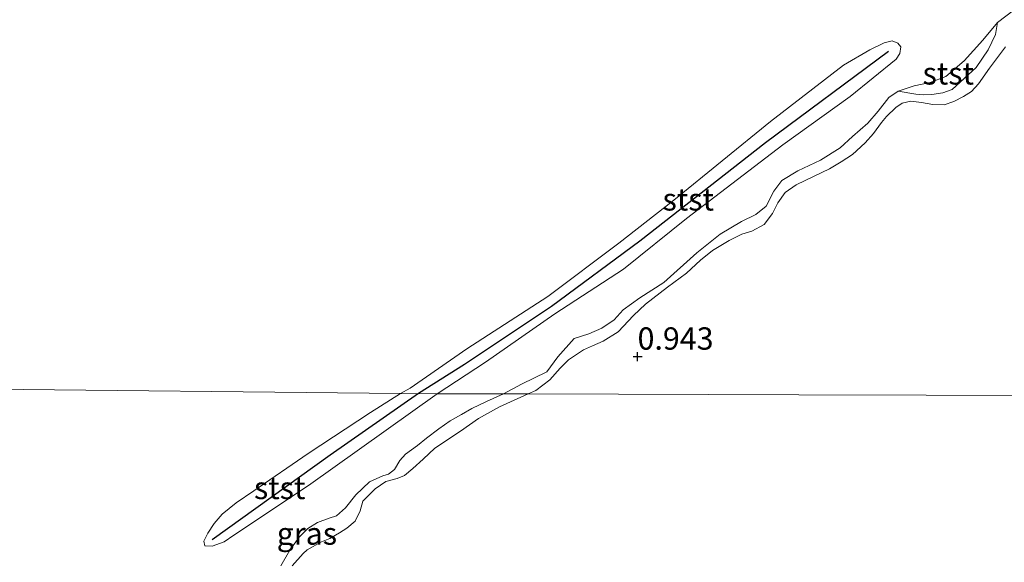
# Model space of a CAD drawing. Units: metres. Extents: x 39996 to 50008, y 393750 to 397688.
# Drawn here: x 40820 to 40931, y 396182 to 396243 of the extents above; entities that cross this region are included whole.
import ezdxf
from ezdxf.enums import TextEntityAlignment as Align

# ---------------------------------------------------------------- set-up
doc = ezdxf.new("R2010")
doc.units = ezdxf.units.M
doc.layers.get('0').update_dxf_attribs({"lineweight": 25})
doc.layers.add('B-ME-GW-HOOGTEPUNT-S-B1', color=10, linetype='Continuous')
doc.layers.add('B-ME-VV-KRIBBEN-L-B1', color=10, linetype='Continuous')
for name, color, linetype, lineweight in [('B-ME-GW-KRUINLIJN-L-B1', 93, 'Continuous', 18), ('B-ME-IE-GRASLAND-GV-B6', 93, 'Continuous', 18), ('B-ME-IE-GRONDWERKLIJN-GROND_INGERICHT-GV-B6', 253, 'Continuous', 18), ('B-ME-IE-HULPGEOMETRIE-L-B1', 53, 'Continuous', 18), ('B-ME-OB-BEKLEDING-GV-B6', 253, 'Continuous', 18), ('B-ME-OB-WATERLIJN-L-B1', 133, 'OB-WATERLIJN', 18), ('B-ME-OG-WATER-GV-B6', 153, 'Continuous', 18)]:
    doc.layers.add(name, color=color, linetype=linetype, lineweight=lineweight)
doc.styles.add('NLCS-ISO', font='NLCS-ISO.TTF')
doc.linetypes.add('OB-WATERLIJN', pattern='A,10,[32,NLCS.SHX,S=2,R=0,X=0,Y=0],-12', length=22)

# ---------------------------------------------------------------- blocks, each defined once
blk = doc.blocks.new('hoogtepunt')
for p, q in [((-0.5, 0), (0.5, 0)), ((0, 0.5), (0, -0.5))]:
    blk.add_line(p, q)

msp = doc.modelspace()

# ---------------------------------------------------------------- linework, layer by layer
at = {"layer": 'B-ME-GW-KRUINLIJN-L-B1'}
for points in [[(40930.926, 396240.043, 0.594), (40929.142, 396237.657, 0.63), (40927.897, 396235.906, 0.667), (40927.112, 396235.034, 0.659), (40926.214, 396234.487, 0.642), (40925.153, 396233.943, 0.63), (40924.056, 396233.561, 0.618), (40922.805, 396233.586, 0.594), (40921.518, 396233.814, 0.529), (40920.311, 396233.959, 0.477), (40919.338, 396233.736, 0.481), (40918.642, 396233.266, 0.477), (40917.612, 396232.237, 0.57), (40917.034, 396231.563, 0.638), (40916.121, 396230.33, 0.667), (40915.213, 396229.298, 0.651), (40913.774, 396227.995, 0.691), (40912.507, 396227.173, 0.695), (40911.2, 396226.392, 0.679), (40909.488, 396225.579, 0.654), (40907.467, 396224.594, 0.642), (40906.239, 396223.731, 0.642), (40905.425, 396222.593, 0.651), (40904.836, 396221.402, 0.663), (40903.867, 396220.17, 0.679), (40902.504, 396219.414, 0.679), (40901.367, 396219.074, 0.675), (40899.964, 396218.343, 0.671), (40898.078, 396217.251, 0.663), (40896.764, 396216.147, 0.659), (40895.185, 396214.701, 0.667), (40893.063, 396213.121, 0.675), (40890.596, 396211.233, 0.691), (40889.247, 396209.953, 0.715), (40887.515, 396208.131, 0.703), (40885.839, 396207.074, 0.711), (40884.659, 396206.573, 0.703), (40883.641, 396206.109, 0.695), (40881.964, 396205.013, 0.675), (40881.017, 396204.063, 0.663), (40879.86, 396202.754, 0.675), (40878.303, 396201.575, 0.711), (40877.416, 396201.177, 0.704)], [(40877.416, 396201.177, 0.704), (40874.216, 396199.749, 0.711), (40871.867, 396198.43, 0.721), (40869.854, 396196.999, 0.704), (40866.979, 396195.119, 0.711), (40865.651, 396193.87, 0.687), (40864.499, 396192.82, 0.653), (40863.558, 396192.034, 0.636), (40862.734, 396191.72, 0.622), (40861.467, 396191.352, 0.622), (40860.288, 396190.54, 0.622), (40858.888, 396189.158, 0.636), (40858.617, 396188.08, 0.697), (40858.039, 396186.944, 0.7), (40857.097, 396186.125, 0.765), (40856.3, 396185.606, 0.694), (40855.195, 396184.995, 0.636), (40854.267, 396184.617, 0.666), (40852.678, 396183.716, 0.677), (40852.224, 396183.288, 0.649), (40850.994, 396181.935, 0.649)]]:
    msp.add_polyline3d(points, dxfattribs=at)
at = {"layer": 'B-ME-IE-GRASLAND-GV-B6'}
for points in [[(40930.926, 396240.043, 0.594), (40929.142, 396237.657, 0.63), (40927.897, 396235.906, 0.667), (40927.112, 396235.034, 0.659), (40926.214, 396234.487, 0.642), (40925.153, 396233.943, 0.63), (40924.056, 396233.561, 0.618), (40922.805, 396233.586, 0.594), (40921.518, 396233.814, 0.529), (40920.311, 396233.959, 0.477), (40919.338, 396233.736, 0.481), (40918.642, 396233.266, 0.477), (40917.612, 396232.237, 0.57), (40917.034, 396231.563, 0.638), (40916.121, 396230.33, 0.667), (40915.213, 396229.298, 0.651), (40913.774, 396227.995, 0.691), (40912.507, 396227.173, 0.695), (40911.2, 396226.392, 0.679), (40909.488, 396225.579, 0.654), (40907.467, 396224.594, 0.642), (40906.239, 396223.731, 0.642), (40905.425, 396222.593, 0.651), (40904.836, 396221.402, 0.663), (40903.867, 396220.17, 0.679), (40902.504, 396219.414, 0.679), (40901.367, 396219.074, 0.675), (40899.964, 396218.343, 0.671), (40898.078, 396217.251, 0.663), (40896.764, 396216.147, 0.659), (40895.185, 396214.701, 0.667), (40893.063, 396213.121, 0.675), (40890.596, 396211.233, 0.691), (40889.247, 396209.953, 0.715), (40887.515, 396208.131, 0.703), (40885.839, 396207.074, 0.711), (40884.659, 396206.573, 0.703), (40883.641, 396206.109, 0.695), (40881.964, 396205.013, 0.675), (40881.017, 396204.063, 0.663), (40879.86, 396202.754, 0.675), (40878.303, 396201.575, 0.711), (40877.416, 396201.177, 0.704), (40874.681, 396201.185, -0.06), (40876.677, 396202.259, -0.06), (40879.53, 396203.655, -0.06), (40880.774, 396205.325, -0.06), (40882.591, 396207.388, -0.06), (40884.216, 396207.92, -0.06), (40885.682, 396208.537, -0.06), (40887.073, 396209.477, -0.06), (40888.063, 396210.588, -0.06), (40889.947, 396211.922, -0.06), (40892.645, 396213.644, -0.06), (40896.343, 396216.96, -0.06), (40898.969, 396219.087, -0.06), (40901.338, 396220.493, -0.06), (40902.968, 396221.268, -0.06), (40904.117, 396222.213, -0.06), (40904.957, 396223.891, -0.06), (40905.869, 396225.084, -0.06), (40907.667, 396226.178, -0.06), (40910.192, 396227.338, -0.06), (40912.4, 396228.747, -0.06), (40913.797, 396230.011, -0.06), (40915.522, 396231.51, -0.06), (40916.679, 396232.859, -0.06), (40917.839, 396234.37, -0.06), (40918.903, 396235.075, -0.06), (40920.874, 396234.753, 0.138), (40921.72, 396234.655, 0.186), (40922.689, 396234.717, 0.247), (40923.904, 396234.894, 0.303), (40924.961, 396235.277, 0.303), (40926.317, 396236.501, 0.312), (40927.633, 396237.725, 0.299), (40929.005, 396239.716, 0.211), (40929.806, 396241.435, 0.122), (40930.034, 396242.763, -0.06), (40931.919, 396244.178, -0.06)], [(40849.704, 396181.911, -0.06), (40850.723, 396183.679, -0.06), (40851.763, 396185.124, -0.06), (40852.724, 396186.09, -0.06), (40853.837, 396186.763, -0.06), (40855.138, 396187.269, -0.06), (40855.949, 396187.533, -0.06), (40856.973, 396188.433, -0.06), (40858.11, 396189.875, -0.06), (40859.632, 396191.338, -0.06), (40861.13, 396191.999, -0.06), (40861.779, 396192.203, -0.06), (40862.438, 396192.729, -0.06), (40863.046, 396193.706, -0.06), (40863.679, 396194.425, -0.06), (40865.026, 396195.412, -0.06), (40866.047, 396196.216, -0.06), (40867.429, 396197.265, -0.06), (40868.677, 396198.158, -0.06), (40869.952, 396198.89, -0.06), (40871.128, 396199.528, -0.06), (40872.76, 396200.345, -0.06), (40874.681, 396201.185, -0.06), (40877.416, 396201.177, 0.704), (40874.216, 396199.749, 0.711), (40871.867, 396198.43, 0.721), (40869.854, 396196.999, 0.704), (40866.979, 396195.119, 0.711), (40865.651, 396193.87, 0.687), (40864.499, 396192.82, 0.653), (40863.558, 396192.034, 0.636), (40862.734, 396191.72, 0.622), (40861.467, 396191.352, 0.622), (40860.288, 396190.54, 0.622), (40858.888, 396189.158, 0.636), (40858.617, 396188.08, 0.697), (40858.039, 396186.944, 0.7), (40857.097, 396186.125, 0.765), (40856.3, 396185.606, 0.694), (40855.195, 396184.995, 0.636), (40854.267, 396184.617, 0.666), (40852.678, 396183.716, 0.677), (40852.224, 396183.288, 0.649), (40850.994, 396181.935, 0.649)]]:
    msp.add_polyline3d(points, dxfattribs=at)
at = {"layer": 'B-ME-IE-GRONDWERKLIJN-GROND_INGERICHT-GV-B6'}
for points in [[(40979.117, 396200.886, 1.067), (40907.752, 396201.09, 1.103), (40877.416, 396201.177, 0.704), (40878.303, 396201.575, 0.711), (40879.86, 396202.754, 0.675), (40881.017, 396204.063, 0.663), (40881.964, 396205.013, 0.675), (40883.641, 396206.109, 0.695), (40884.659, 396206.573, 0.703), (40885.839, 396207.074, 0.711), (40887.515, 396208.131, 0.703), (40889.247, 396209.953, 0.715), (40890.596, 396211.233, 0.691), (40893.063, 396213.121, 0.675), (40895.185, 396214.701, 0.667), (40896.764, 396216.147, 0.659), (40898.078, 396217.251, 0.663), (40899.964, 396218.343, 0.671), (40901.367, 396219.074, 0.675), (40902.504, 396219.414, 0.679), (40903.867, 396220.17, 0.679), (40904.836, 396221.402, 0.663), (40905.425, 396222.593, 0.651), (40906.239, 396223.731, 0.642), (40907.467, 396224.594, 0.642), (40909.488, 396225.579, 0.654), (40911.2, 396226.392, 0.679), (40912.507, 396227.173, 0.695), (40913.774, 396227.995, 0.691), (40915.213, 396229.298, 0.651), (40916.121, 396230.33, 0.667), (40917.034, 396231.563, 0.638), (40917.612, 396232.237, 0.57), (40918.642, 396233.266, 0.477), (40919.338, 396233.736, 0.481), (40920.311, 396233.959, 0.477), (40921.518, 396233.814, 0.529), (40922.805, 396233.586, 0.594), (40924.056, 396233.561, 0.618), (40925.153, 396233.943, 0.63), (40926.214, 396234.487, 0.642), (40927.112, 396235.034, 0.659), (40927.897, 396235.906, 0.667), (40929.142, 396237.657, 0.63), (40930.926, 396240.043, 0.594)], [(40850.994, 396181.935, 0.649), (40852.224, 396183.288, 0.649), (40852.678, 396183.716, 0.677), (40854.267, 396184.617, 0.666), (40855.195, 396184.995, 0.636), (40856.3, 396185.606, 0.694), (40857.097, 396186.125, 0.765), (40858.039, 396186.944, 0.7), (40858.617, 396188.08, 0.697), (40858.888, 396189.158, 0.636), (40860.288, 396190.54, 0.622), (40861.467, 396191.352, 0.622), (40862.734, 396191.72, 0.622), (40863.558, 396192.034, 0.636), (40864.499, 396192.82, 0.653), (40865.651, 396193.87, 0.687), (40866.979, 396195.119, 0.711), (40869.854, 396196.999, 0.704), (40871.867, 396198.43, 0.721), (40874.216, 396199.749, 0.711), (40877.416, 396201.177, 0.704), (40907.752, 396201.09, 1.103), (40979.117, 396200.886, 1.067)]]:
    msp.add_polyline3d(points, dxfattribs=at)
at = {"layer": 'B-ME-IE-HULPGEOMETRIE-L-B1'}
msp.add_polyline3d([(41203.062, 396200.246, 0.712), (41167.432, 396200.348, 0.798), (41101.783, 396200.535, 0.881), (41040.451, 396200.711, 0.988), (40979.117, 396200.886, 1.067), (40907.752, 396201.09, 1.103), (40877.416, 396201.177, 0.704), (40874.681, 396201.185, -0.06), (40867.242, 396201.206, -0.06), (40863.126, 396201.218, -0.06), (40813.746, 396201.738, -0.06)], dxfattribs=at)
at = {"layer": 'B-ME-OB-BEKLEDING-GV-B6'}
for points in [[(40918.903, 396235.075, -0.06), (40920.691, 396235.685, -0.06), (40922.474, 396236.053, -0.06), (40924.264, 396236.743, -0.06), (40926.316, 396238.478, -0.06), (40928.38, 396240.778, -0.06), (40930.034, 396242.763, -0.06), (40929.806, 396241.435, 0.122), (40929.005, 396239.716, 0.211), (40927.633, 396237.725, 0.299), (40926.317, 396236.501, 0.312), (40924.961, 396235.277, 0.303), (40923.904, 396234.894, 0.303), (40922.689, 396234.717, 0.247), (40921.72, 396234.655, 0.186), (40920.874, 396234.753, 0.138), (40918.903, 396235.075, -0.06)], [(40867.242, 396201.206, -0.06), (40863.126, 396201.218, -0.06), (40864.189, 396201.831, -0.06), (40870.573, 396206.223, -0.06), (40879.65, 396212.096, -0.06), (40887.599, 396218.071, -0.06), (40893.749, 396222.872, -0.06), (40904.58, 396231.696, -0.06), (40912.778, 396237.99, -0.06), (40915.718, 396239.707, -0.06), (40917.348, 396240.482, -0.06), (40918.241, 396240.706, -0.06), (40918.881, 396240.451, -0.06), (40919.196, 396240.041, -0.06), (40919.101, 396239.317, -0.06), (40918.684, 396238.679, -0.06), (40913.516, 396234.504, -0.06), (40905.981, 396229.085, -0.06), (40895.161, 396220.826, -0.06), (40888.106, 396215.155, -0.06), (40880.418, 396210.143, -0.06), (40872.642, 396204.729, -0.06), (40867.242, 396201.206, -0.06)], [(40867.242, 396201.206, -0.06), (40852.822, 396190.922, -0.06), (40844.427, 396185.367, -0.06), (40843.376, 396184.629, -0.06), (40842.011, 396184.125, -0.06), (40841.209, 396184.149, -0.06), (40841.097, 396184.699, -0.06), (40841.51, 396185.586, -0.06), (40842.25, 396186.655, -0.06), (40843.118, 396187.72, -0.06), (40844.699, 396188.989, -0.06), (40846.667, 396190.309, -0.06), (40852.772, 396194.522, -0.06), (40859.756, 396199.092, -0.06), (40863.126, 396201.218, -0.06), (40867.242, 396201.206, -0.06)]]:
    msp.add_polyline3d(points, dxfattribs=at)
at = {"layer": 'B-ME-OB-WATERLIJN-L-B1'}
for points in [[(40874.681, 396201.185, -0.06), (40876.677, 396202.259, -0.06), (40879.53, 396203.655, -0.06), (40880.774, 396205.325, -0.06), (40882.591, 396207.388, -0.06), (40884.216, 396207.92, -0.06), (40885.682, 396208.537, -0.06), (40887.073, 396209.477, -0.06), (40888.063, 396210.588, -0.06), (40889.947, 396211.922, -0.06), (40892.645, 396213.644, -0.06), (40896.343, 396216.96, -0.06), (40898.969, 396219.087, -0.06), (40901.338, 396220.493, -0.06), (40902.968, 396221.268, -0.06), (40904.117, 396222.213, -0.06), (40904.957, 396223.891, -0.06), (40905.869, 396225.084, -0.06), (40907.667, 396226.178, -0.06), (40910.192, 396227.338, -0.06), (40912.4, 396228.747, -0.06), (40913.797, 396230.011, -0.06), (40915.522, 396231.51, -0.06), (40916.679, 396232.859, -0.06), (40917.839, 396234.37, -0.06), (40918.903, 396235.075, -0.06), (40920.691, 396235.685, -0.06), (40922.474, 396236.053, -0.06), (40924.264, 396236.743, -0.06), (40926.316, 396238.478, -0.06), (40928.38, 396240.778, -0.06), (40930.034, 396242.763, -0.06), (40931.919, 396244.178, -0.06)], [(40918.241, 396240.706, -0.06), (40917.348, 396240.482, -0.06), (40915.718, 396239.707, -0.06), (40912.778, 396237.99, -0.06), (40904.58, 396231.696, -0.06), (40893.749, 396222.872, -0.06), (40887.599, 396218.071, -0.06), (40879.65, 396212.096, -0.06), (40870.573, 396206.223, -0.06), (40864.189, 396201.831, -0.06), (40863.126, 396201.218, -0.06)], [(40918.241, 396240.706, -0.06), (40918.881, 396240.451, -0.06), (40919.196, 396240.041, -0.06), (40919.101, 396239.317, -0.06), (40918.684, 396238.679, -0.06), (40913.516, 396234.504, -0.06), (40905.981, 396229.085, -0.06), (40895.161, 396220.826, -0.06), (40888.106, 396215.155, -0.06), (40880.418, 396210.143, -0.06), (40872.642, 396204.729, -0.06), (40867.242, 396201.206, -0.06)], [(40867.242, 396201.206, -0.06), (40852.822, 396190.922, -0.06), (40844.427, 396185.367, -0.06), (40843.376, 396184.629, -0.06), (40842.011, 396184.125, -0.06), (40841.209, 396184.149, -0.06), (40841.097, 396184.699, -0.06), (40841.51, 396185.586, -0.06), (40842.25, 396186.655, -0.06), (40843.118, 396187.72, -0.06), (40844.699, 396188.989, -0.06), (40846.667, 396190.309, -0.06), (40852.772, 396194.522, -0.06), (40859.756, 396199.092, -0.06), (40863.126, 396201.218, -0.06)], [(40874.681, 396201.185, -0.06), (40872.76, 396200.345, -0.06), (40871.128, 396199.528, -0.06), (40869.952, 396198.89, -0.06), (40868.677, 396198.158, -0.06), (40867.429, 396197.265, -0.06), (40866.047, 396196.216, -0.06), (40865.026, 396195.412, -0.06), (40863.679, 396194.425, -0.06), (40863.046, 396193.706, -0.06), (40862.438, 396192.729, -0.06), (40861.779, 396192.203, -0.06), (40861.13, 396191.999, -0.06), (40859.632, 396191.338, -0.06), (40858.11, 396189.875, -0.06), (40856.973, 396188.433, -0.06), (40855.949, 396187.533, -0.06), (40855.138, 396187.269, -0.06), (40853.837, 396186.763, -0.06), (40852.724, 396186.09, -0.06), (40851.763, 396185.124, -0.06), (40850.723, 396183.679, -0.06), (40849.704, 396181.911, -0.06)]]:
    msp.add_polyline3d(points, dxfattribs=at)
at = {"layer": 'B-ME-OG-WATER-GV-B6'}
for points in [[(40931.919, 396244.178, -0.06), (40930.034, 396242.763, -0.06), (40928.38, 396240.778, -0.06), (40926.316, 396238.478, -0.06), (40924.264, 396236.743, -0.06), (40922.474, 396236.053, -0.06), (40920.691, 396235.685, -0.06), (40918.903, 396235.075, -0.06), (40917.839, 396234.37, -0.06), (40916.679, 396232.859, -0.06), (40915.522, 396231.51, -0.06), (40913.797, 396230.011, -0.06), (40912.4, 396228.747, -0.06), (40910.192, 396227.338, -0.06), (40907.667, 396226.178, -0.06), (40905.869, 396225.084, -0.06), (40904.957, 396223.891, -0.06), (40904.117, 396222.213, -0.06), (40902.968, 396221.268, -0.06), (40901.338, 396220.493, -0.06), (40898.969, 396219.087, -0.06), (40896.343, 396216.96, -0.06), (40892.645, 396213.644, -0.06), (40889.947, 396211.922, -0.06), (40888.063, 396210.588, -0.06), (40887.073, 396209.477, -0.06), (40885.682, 396208.537, -0.06), (40884.216, 396207.92, -0.06), (40882.591, 396207.388, -0.06), (40880.774, 396205.325, -0.06), (40879.53, 396203.655, -0.06), (40876.677, 396202.259, -0.06), (40874.681, 396201.185, -0.06), (40867.242, 396201.206, -0.06), (40872.642, 396204.729, -0.06), (40880.418, 396210.143, -0.06), (40888.106, 396215.155, -0.06), (40895.161, 396220.826, -0.06), (40905.981, 396229.085, -0.06), (40913.516, 396234.504, -0.06), (40918.684, 396238.679, -0.06), (40919.101, 396239.317, -0.06), (40919.196, 396240.041, -0.06), (40918.881, 396240.451, -0.06), (40918.241, 396240.706, -0.06), (40917.348, 396240.482, -0.06), (40915.718, 396239.707, -0.06), (40912.778, 396237.99, -0.06), (40904.58, 396231.696, -0.06), (40893.749, 396222.872, -0.06), (40887.599, 396218.071, -0.06), (40879.65, 396212.096, -0.06), (40870.573, 396206.223, -0.06), (40864.189, 396201.831, -0.06), (40863.126, 396201.218, -0.06), (40813.746, 396201.738, -0.06)], [(40813.746, 396201.738, -0.06), (40863.126, 396201.218, -0.06), (40859.756, 396199.092, -0.06), (40852.772, 396194.522, -0.06), (40846.667, 396190.309, -0.06), (40844.699, 396188.989, -0.06), (40843.118, 396187.72, -0.06), (40842.25, 396186.655, -0.06), (40841.51, 396185.586, -0.06), (40841.097, 396184.699, -0.06), (40841.209, 396184.149, -0.06), (40842.011, 396184.125, -0.06), (40843.376, 396184.629, -0.06), (40844.427, 396185.367, -0.06), (40852.822, 396190.922, -0.06), (40867.242, 396201.206, -0.06), (40874.681, 396201.185, -0.06), (40872.76, 396200.345, -0.06), (40871.128, 396199.528, -0.06), (40869.952, 396198.89, -0.06), (40868.677, 396198.158, -0.06), (40867.429, 396197.265, -0.06), (40866.047, 396196.216, -0.06), (40865.026, 396195.412, -0.06), (40863.679, 396194.425, -0.06), (40863.046, 396193.706, -0.06), (40862.438, 396192.729, -0.06), (40861.779, 396192.203, -0.06), (40861.13, 396191.999, -0.06), (40859.632, 396191.338, -0.06), (40858.11, 396189.875, -0.06), (40856.973, 396188.433, -0.06), (40855.949, 396187.533, -0.06), (40855.138, 396187.269, -0.06), (40853.837, 396186.763, -0.06), (40852.724, 396186.09, -0.06), (40851.763, 396185.124, -0.06), (40850.723, 396183.679, -0.06), (40849.704, 396181.911, -0.06)]]:
    msp.add_polyline3d(points, dxfattribs=at)
at = {"layer": 'B-ME-VV-KRIBBEN-L-B1'}
for points in [[(40917.813, 396239.52, 0.126), (40904.048, 396229.302, 0.094), (40889.944, 396218.283, 0.102), (40880.031, 396210.974, 0.005), (40870.296, 396204.469, -0.003), (40865.134, 396201.212, 0.038)], [(40865.134, 396201.212, 0.038), (40855.249, 396194.322, 0.079), (40842.026, 396184.854, 0.018)]]:
    msp.add_polyline3d(points, dxfattribs=at)

# ---------------------------------------------------------------- block references
at = {"layer": 'B-ME-GW-HOOGTEPUNT-S-B1', "rotation": 90}
msp.add_blockref('hoogtepunt', (40889.693, 396205.352, 0.943), dxfattribs=at)
msp.add_blockref('hoogtepunt', (40889.693, 396205.352, 0.943), dxfattribs=at)

# ---------------------------------------------------------------- texts
at = {"layer": 'B-ME-GW-HOOGTEPUNT-S-B1', "ltscale": 0.2, "style": 'NLCS-ISO'}
msp.add_text('0.943', height=2.5, dxfattribs=at).set_placement((40889.693, 396205.352, 0.943), align=Align.BOTTOM_LEFT)
msp.add_text('0.943', height=2.5, dxfattribs=at).set_placement((40889.693, 396205.352, 0.943), align=Align.BOTTOM_LEFT)
at = {"layer": 'B-ME-IE-GRASLAND-GV-B6', "ltscale": 0.2, "style": 'NLCS-ISO'}
msp.add_text('gras', height=2.5, dxfattribs=at).set_placement((40852.6295, 396185.541), align=Align.MIDDLE_CENTER)
at = {"layer": 'B-ME-OB-BEKLEDING-GV-B6', "ltscale": 0.2, "style": 'NLCS-ISO'}
for p in [(40924.522, 396237.0778), (40895.3792, 396222.9667), (40849.5827, 396190.6496)]:
    msp.add_text('stst', height=2.5, dxfattribs=at).set_placement(p, align=Align.MIDDLE_CENTER)

doc.saveas('drawing.dxf')
